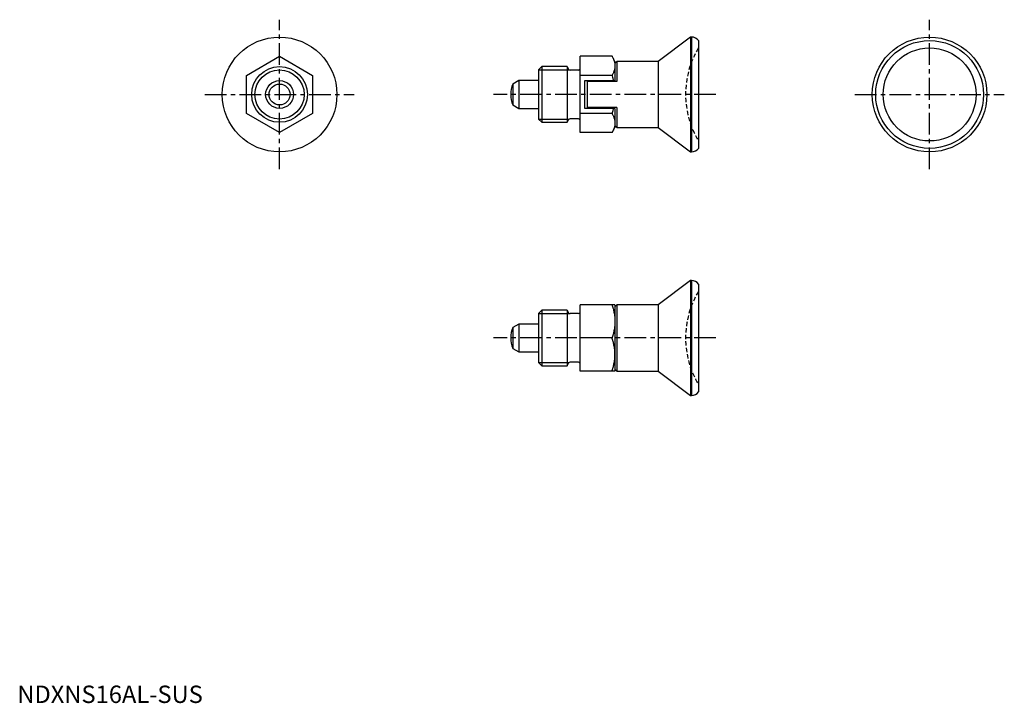
# Model space of a CAD drawing. Extents: x 1 to 284, y 0 to 196.
import ezdxf

# ---------------------------------------------------------------- set-up
doc = ezdxf.new("R2010")
doc.units = 0
doc.header["$LTSCALE"] = 5
doc.linetypes.add('CENTER', pattern=[2, 1.25, -0.25, 0.25, -0.25])
doc.linetypes.add('HIDDEN', pattern=[0.375, 0.25, -0.125])
doc.layers.get('0').update_dxf_attribs({"linetype": 'CONTINUOUS'})
for name, color, linetype in [('1', 1, 'CENTER'), ('2', 2, 'HIDDEN'), ('3', 3, 'CONTINUOUS')]:
    doc.layers.add(name, color=color, linetype=linetype)
doc.styles.add('STANDARD1', font='txt')

msp = doc.modelspace()

# ---------------------------------------------------------------- linework, layer by layer
for p, q in [((193.64, 191.44), (184.35, 184.44)), ((193.95, 191.44), (193.64, 191.44)), ((193.64, 191.44), (193.64, 158.44)), ((193.95, 191.44), (193.95, 158.44)), ((195.95, 190.44), (195.95, 159.44)), ((65.95, 180.42), (75.45, 185.91)), ((75.45, 185.91), (84.95, 180.42)), ((171.1, 185.91), (161.95, 185.91)), ((161.95, 163.97), (161.95, 185.91)), ((171.95, 184.44), (171.1, 185.91)), ((171.95, 184.44), (171.95, 178.94)), ((172.51, 184.44), (171.95, 183.87)), ((184.35, 184.44), (172.51, 184.44)), ((172.51, 184.44), (172.51, 178.64)), ((184.35, 184.44), (184.35, 165.44)), ((150.87, 182.94), (149.95, 182.02)), ((149.95, 182.02), (149.95, 167.86)), ((158.15, 182.94), (150.87, 182.94)), ((150.87, 182.94), (150.87, 166.94)), ((158.15, 182.94), (158.58, 182.19)), ((158.15, 182.94), (158.15, 166.94)), ((161.45, 181.94), (159.02, 181.94)), ((65.95, 169.45), (65.95, 180.42)), ((84.95, 180.42), (84.95, 169.45)), ((144.25, 178.94), (142.54, 177.95)), ((149.95, 178.94), (144.25, 178.94)), ((144.25, 178.94), (144.25, 170.94)), ((171.1, 180.42), (161.95, 180.42)), ((163.25, 170.94), (163.25, 178.94)), ((163.25, 178.94), (171.95, 178.94)), ((163.95, 178.64), (163.95, 171.24)), ((172.51, 178.64), (163.95, 178.64)), ((142.54, 177.95), (142.54, 171.93)), ((142.54, 171.93), (144.25, 170.94)), ((144.25, 170.94), (149.95, 170.94)), ((171.95, 170.94), (163.25, 170.94)), ((172.51, 171.24), (163.95, 171.24)), ((171.95, 170.94), (171.95, 165.44)), ((172.51, 171.24), (172.51, 165.44)), ((75.45, 163.97), (65.95, 169.45)), ((84.95, 169.45), (75.45, 163.97)), ((149.95, 167.86), (150.87, 166.94)), ((158.15, 166.94), (158.58, 167.69)), ((161.45, 167.94), (159.02, 167.94)), ((171.1, 169.45), (161.95, 169.45)), ((150.87, 166.94), (158.15, 166.94)), ((171.1, 163.97), (171.95, 165.44)), ((171.95, 166.01), (172.51, 165.44)), ((172.51, 165.44), (184.35, 165.44)), ((184.35, 165.44), (193.64, 158.44)), ((171.1, 163.97), (161.95, 163.97)), ((193.64, 158.44), (193.95, 158.44)), ((193.64, 121.44), (184.35, 114.44)), ((193.64, 121.44), (193.64, 88.44)), ((193.95, 121.44), (193.64, 121.44)), ((193.95, 121.44), (193.95, 88.44)), ((195.95, 120.44), (195.95, 89.44)), ((171.95, 114.44), (161.95, 114.44)), ((161.95, 95.44), (161.95, 114.44)), ((172.51, 114.44), (171.95, 113.87)), ((171.95, 114.44), (171.95, 95.44)), ((172.51, 114.44), (172.51, 95.44)), ((184.35, 114.44), (172.51, 114.44)), ((184.35, 114.44), (184.35, 95.44)), ((150.87, 112.94), (149.95, 112.02)), ((149.95, 112.02), (149.95, 97.86)), ((150.87, 112.94), (150.87, 96.94)), ((158.15, 112.94), (150.87, 112.94)), ((158.15, 112.94), (158.15, 96.94)), ((158.15, 112.94), (158.58, 112.19)), ((161.45, 111.94), (159.02, 111.94)), ((144.25, 108.94), (142.54, 107.95)), ((142.54, 107.95), (142.54, 101.93)), ((144.25, 108.94), (144.25, 100.94)), ((149.95, 108.94), (144.25, 108.94)), ((171.1, 104.94), (161.95, 104.94)), ((142.54, 101.93), (144.25, 100.94)), ((144.25, 100.94), (149.95, 100.94)), ((149.95, 97.86), (150.87, 96.94)), ((150.87, 96.94), (158.15, 96.94)), ((158.15, 96.94), (158.58, 97.69)), ((161.45, 97.94), (159.02, 97.94)), ((171.95, 95.44), (161.95, 95.44)), ((171.95, 96.01), (172.51, 95.44)), ((172.51, 95.44), (184.35, 95.44)), ((184.35, 95.44), (193.64, 88.44)), ((193.64, 88.44), (193.95, 88.44))]:
    msp.add_line(p, q)
for points in [[(171.1, 185.91), (171.15, 185.83), (171.24, 185.66), (171.32, 185.5), (171.36, 185.42), (171.4, 185.34), (171.48, 185.18), (171.54, 185.02), (171.61, 184.87), (171.66, 184.72), (171.72, 184.57), (171.74, 184.49), (171.76, 184.42), (171.8, 184.27), (171.84, 184.12), (171.87, 183.97), (171.9, 183.83), (171.92, 183.68), (171.93, 183.61), (171.93, 183.53), (171.94, 183.39), (171.95, 183.24), (171.95, 183.17)], [(171.95, 183.17), (171.95, 183.09), (171.94, 182.95), (171.93, 182.8), (171.93, 182.73), (171.92, 182.65), (171.9, 182.51), (171.87, 182.36), (171.84, 182.21), (171.8, 182.06), (171.76, 181.92), (171.74, 181.84), (171.72, 181.77), (171.66, 181.62), (171.61, 181.46), (171.54, 181.31), (171.48, 181.15), (171.4, 181), (171.36, 180.92), (171.32, 180.84), (171.24, 180.67), (171.15, 180.51), (171.1, 180.42)], [(171.1, 180.42), (171.15, 180.26), (171.24, 179.93), (171.32, 179.6), (171.36, 179.44), (171.4, 179.28), (171.48, 178.96), (171.48, 178.94)], [(171.48, 170.94), (171.48, 170.91), (171.4, 170.6), (171.36, 170.44), (171.32, 170.28), (171.24, 169.95), (171.15, 169.62), (171.1, 169.45)], [(171.1, 169.45), (171.15, 169.37), (171.24, 169.21), (171.32, 169.04), (171.36, 168.96), (171.4, 168.88), (171.48, 168.72), (171.54, 168.57), (171.61, 168.42), (171.66, 168.26), (171.72, 168.11), (171.74, 168.04), (171.76, 167.96), (171.8, 167.81), (171.84, 167.67), (171.87, 167.52), (171.9, 167.37), (171.92, 167.23), (171.93, 167.15), (171.93, 167.08), (171.94, 166.93), (171.95, 166.79), (171.95, 166.71)], [(171.95, 166.71), (171.95, 166.64), (171.94, 166.49), (171.93, 166.34), (171.93, 166.27), (171.92, 166.2), (171.9, 166.05), (171.87, 165.91), (171.84, 165.76), (171.8, 165.61), (171.76, 165.46), (171.74, 165.39), (171.72, 165.31), (171.66, 165.16), (171.61, 165.01), (171.54, 164.86), (171.48, 164.7), (171.4, 164.54), (171.36, 164.46), (171.32, 164.38), (171.24, 164.22), (171.15, 164.05), (171.1, 163.97)], [(171.1, 114.44), (171.15, 114.29), (171.24, 114.01), (171.32, 113.73), (171.36, 113.59), (171.4, 113.45), (171.48, 113.18), (171.54, 112.91), (171.61, 112.64), (171.66, 112.38), (171.72, 112.11), (171.74, 111.98), (171.76, 111.86), (171.8, 111.6), (171.84, 111.34), (171.87, 111.09), (171.9, 110.83), (171.92, 110.58), (171.93, 110.45), (171.93, 110.33), (171.94, 110.07), (171.95, 109.82), (171.95, 109.69)], [(171.95, 109.69), (171.95, 109.56), (171.94, 109.31), (171.93, 109.05), (171.93, 108.93), (171.92, 108.8), (171.9, 108.55), (171.87, 108.29), (171.84, 108.04), (171.8, 107.78), (171.76, 107.52), (171.74, 107.39), (171.72, 107.26), (171.66, 107), (171.61, 106.74), (171.54, 106.47), (171.48, 106.2), (171.4, 105.93), (171.36, 105.79), (171.32, 105.65), (171.24, 105.37), (171.15, 105.08), (171.1, 104.94)], [(171.95, 100.19), (171.95, 100.32), (171.94, 100.57), (171.93, 100.83), (171.93, 100.95), (171.92, 101.08), (171.9, 101.33), (171.87, 101.59), (171.84, 101.84), (171.8, 102.1), (171.76, 102.36), (171.74, 102.48), (171.72, 102.61), (171.66, 102.88), (171.61, 103.14), (171.54, 103.41), (171.48, 103.68), (171.4, 103.95), (171.36, 104.09), (171.32, 104.23), (171.24, 104.51), (171.15, 104.79), (171.1, 104.94)], [(171.1, 95.44), (171.15, 95.58), (171.24, 95.87), (171.32, 96.15), (171.36, 96.29), (171.4, 96.43), (171.48, 96.7), (171.54, 96.97), (171.61, 97.24), (171.66, 97.5), (171.72, 97.76), (171.74, 97.89), (171.76, 98.02), (171.8, 98.28), (171.84, 98.54), (171.87, 98.79), (171.9, 99.05), (171.92, 99.3), (171.93, 99.43), (171.93, 99.55), (171.94, 99.81), (171.95, 100.06), (171.95, 100.19)]]:
    msp.add_lwpolyline(points)
for centre, radius in [((75.45, 174.94), 16.5), ((262.45, 174.94), 16.5), ((262.45, 174.94), 15.5), ((262.45, 174.94), 13.37), ((75.45, 174.94), 8), ((75.45, 174.94), 4), ((75.45, 174.94), 3.01)]:
    msp.add_circle(centre, radius)
for centre, radius, start, end in [((193.95, 188.94), 2.5, 36.8699, 90), ((159.02, 182.44), 0.5, 210, 270), ((161.45, 182.44), 0.5, 270, 0), ((149.95, 174.94), 8, 157.8833, 202.1167), ((159.02, 167.44), 0.5, 90, 150), ((161.45, 167.44), 0.5, 0, 90), ((193.95, 160.94), 2.5, 270, 323.1301), ((193.95, 118.94), 2.5, 36.8699, 90), ((159.02, 112.44), 0.5, 210, 270), ((161.45, 112.44), 0.5, 270, 0), ((149.95, 104.94), 8, 157.8833, 202.1167), ((159.02, 97.44), 0.5, 90, 150), ((161.45, 97.44), 0.5, 0, 90), ((193.95, 90.94), 2.5, 270, 323.1301)]:
    msp.add_arc(centre, radius, start, end)
at = {"layer": '1'}
for p, q in [((75.45, 153.44), (75.45, 196.44)), ((262.45, 153.44), (262.45, 196.44)), ((53.95, 174.94), (96.95, 174.94)), ((200.95, 174.94), (136.95, 174.94)), ((240.95, 174.94), (283.95, 174.94)), ((200.95, 104.94), (136.95, 104.94))]:
    msp.add_line(p, q, dxfattribs=at)
at = {"layer": '2'}
for centre in [(218.25, 174.94), (218.25, 104.94)]:
    msp.add_arc(centre, 26, 149.0585, 210.9415, dxfattribs=at)
at = {"layer": '3'}
for p, q in [((149.95, 182.02), (158.74, 182.02)), ((149.95, 167.86), (158.74, 167.86)), ((149.95, 112.02), (158.74, 112.02)), ((149.95, 97.86), (158.74, 97.86))]:
    msp.add_line(p, q, dxfattribs=at)
msp.add_circle((75.45, 174.94), 7.08, dxfattribs=at)

# ---------------------------------------------------------------- texts
at = {"color": 3, "style": 'STANDARD1'}
msp.add_text('NDXNS16AL-SUS', height=5, dxfattribs=at).set_placement((0, 0))

doc.saveas('drawing.dxf')
